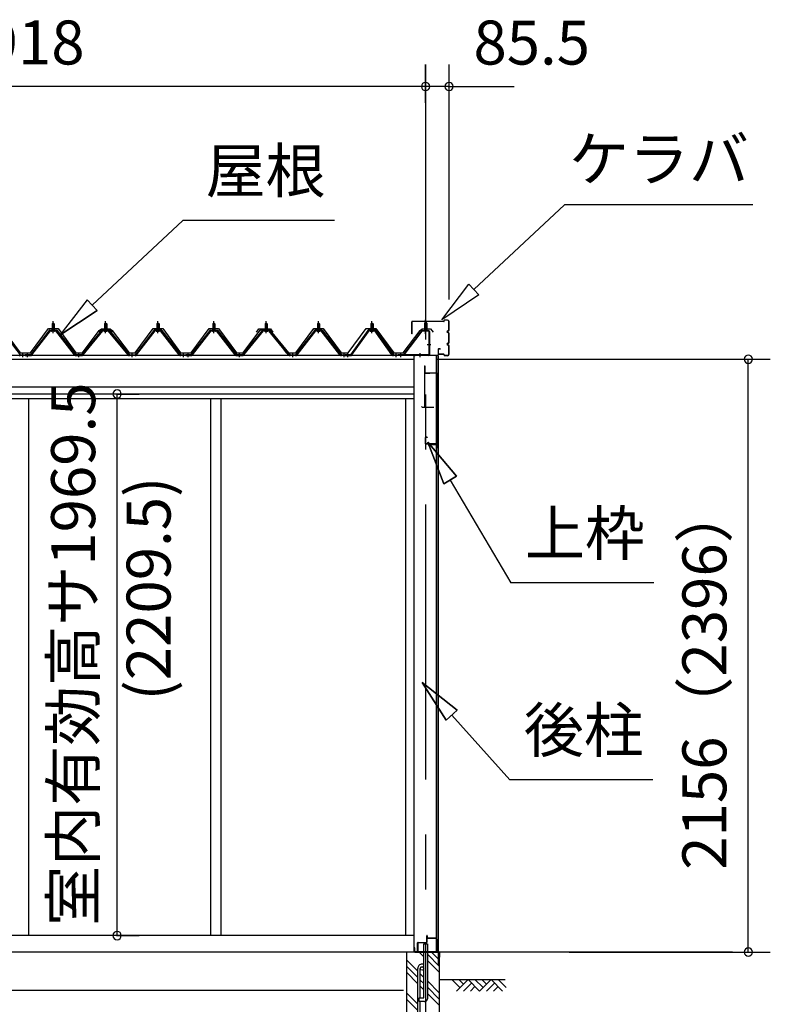
# Model space of a CAD drawing. Extents: x 868 to 32764, y 310 to 22484.
# Drawn here: x 20356 to 23088, y 6308 to 9889 of the extents above; entities that cross this region are included whole.
import ezdxf
from ezdxf.enums import TextEntityAlignment as Align

# ---------------------------------------------------------------- set-up
doc = ezdxf.new("R2010")
doc.units = 0
doc.header["$LTSCALE"] = 80
doc.linetypes.add('1PL-M', pattern=[15, 12, -1, 1, -1])
doc.linetypes.add('CENTER2', pattern=[20, 12.5, -2.5, 2.5, -2.5])
doc.layers.get('0').update_dxf_attribs({"linetype": 'CONTINUOUS'})
for name, color, linetype in [('0-パネル受けフレ-ム88-I', 3, 'CONTINUOUS'), ('0-パネル受けフレ-ムB-N', 1, 'CONTINUOUS'), ('0-ヨドル-フ88', 2, 'CONTINUOUS'), ('0-下枠', 4, 'CONTINUOUS'), ('2-0', 7, 'CONTINUOUS'), ('SUNPOU', 4, 'CONTINUOUS')]:
    doc.layers.add(name, color=color, linetype=linetype)
doc.styles.get("Standard").update_dxf_attribs({"font": 'txt', "bigfont": 'BIGFONT'})

msp = doc.modelspace()

# ---------------------------------------------------------------- linework, layer by layer
at = {"color": 0, "linetype": 'BYBLOCK'}
for centre, start, end in [((21833.3, 9646.4), 0, 180), ((21833.3, 9646.4), 0, 180), ((21833.3, 9646.4), 180, 0), ((21833.3, 9646.4), 180, 0), ((21918.8, 9646.4), 0, 180), ((21918.8, 9646.4), 180, 0), ((23008, 8654.4), 90, 270), ((23008, 8654.4), 270, 90), ((20710.6, 8527.9), 90, 270), ((20710.6, 8527.9), 270, 90), ((20710.6, 6558.4), 90, 270), ((20710.6, 6558.4), 270, 90), ((23008, 6498.4), 90, 270), ((23008, 6498.4), 270, 90)]:
    msp.add_arc(centre, 15, start, end, dxfattribs=at)
at = {"layer": '0-パネル受けフレ-ム88-I'}
for p, q in [((20478.1, 8786.9), (20474.1, 8782.9)), ((20474.1, 8782.9), (20482.1, 8782.9)), ((20474.1, 8782.9), (20474.1, 8765.2)), ((20475.1, 8782.9), (20474.7, 8783.5)), ((20475.1, 8782.9), (20475.1, 8765.2)), ((20482.1, 8782.9), (20478.1, 8786.9)), ((20481.1, 8782.9), (20481.4, 8783.5)), ((20481.1, 8782.9), (20481.1, 8765.2)), ((20482.1, 8782.9), (20482.1, 8765.2)), ((20664.6, 8782.9), (20668.6, 8786.9)), ((20672.6, 8782.9), (20664.6, 8782.9)), ((20664.6, 8782.9), (20664.6, 8765.2)), ((20665.6, 8782.9), (20665.2, 8783.5)), ((20665.6, 8782.9), (20665.6, 8765.2)), ((20668.6, 8786.9), (20672.6, 8782.9)), ((20671.6, 8782.9), (20671.9, 8783.5)), ((20671.6, 8782.9), (20671.6, 8765.2)), ((20672.6, 8782.9), (20672.6, 8765.2)), ((20855.1, 8782.9), (20859.1, 8786.9)), ((20863.1, 8782.9), (20855.1, 8782.9)), ((20855.1, 8782.9), (20855.1, 8765.2)), ((20856.1, 8782.9), (20855.7, 8783.5)), ((20856.1, 8782.9), (20856.1, 8765.2)), ((20859.1, 8786.9), (20863.1, 8782.9)), ((20862.1, 8782.9), (20862.4, 8783.5)), ((20862.1, 8782.9), (20862.1, 8765.2)), ((20863.1, 8782.9), (20863.1, 8765.2)), ((21062.6, 8786.9), (21058.6, 8782.9)), ((21058.6, 8782.9), (21066.6, 8782.9)), ((21058.6, 8782.9), (21058.6, 8765.2)), ((21059.6, 8782.9), (21059.2, 8783.5)), ((21059.6, 8782.9), (21059.6, 8765.2)), ((21066.6, 8782.9), (21062.6, 8786.9)), ((21065.6, 8782.9), (21065.9, 8783.5)), ((21065.6, 8782.9), (21065.6, 8765.2)), ((21066.6, 8782.9), (21066.6, 8765.2)), ((21249.1, 8782.9), (21253.1, 8786.9)), ((21257.1, 8782.9), (21249.1, 8782.9)), ((21249.1, 8782.9), (21249.1, 8765.2)), ((21250.1, 8782.9), (21249.7, 8783.5)), ((21250.1, 8782.9), (21250.1, 8765.2)), ((21253.1, 8786.9), (21257.1, 8782.9)), ((21256.1, 8782.9), (21256.4, 8783.5)), ((21256.1, 8782.9), (21256.1, 8765.2)), ((21257.1, 8782.9), (21257.1, 8765.2)), ((21439.6, 8782.9), (21443.6, 8786.9)), ((21447.6, 8782.9), (21439.6, 8782.9)), ((21439.6, 8782.9), (21439.6, 8765.2)), ((21440.6, 8782.9), (21440.2, 8783.5)), ((21440.6, 8782.9), (21440.6, 8765.2)), ((21443.6, 8786.9), (21447.6, 8782.9)), ((21446.6, 8782.9), (21446.9, 8783.5)), ((21446.6, 8782.9), (21446.6, 8765.2)), ((21447.6, 8782.9), (21447.6, 8765.2)), ((21634.1, 8782.9), (21638.1, 8786.9)), ((21642.1, 8782.9), (21634.1, 8782.9)), ((21634.1, 8782.9), (21634.1, 8765.2)), ((21635.1, 8782.9), (21634.7, 8783.5)), ((21635.1, 8782.9), (21635.1, 8765.2)), ((21638.1, 8786.9), (21642.1, 8782.9)), ((21641.1, 8782.9), (21641.4, 8783.5)), ((21641.1, 8782.9), (21641.1, 8765.2)), ((21642.1, 8782.9), (21642.1, 8765.2)), ((20289.3, 8759.3), (20357.8, 8670.2)), ((20463.4, 8759.3), (20394.8, 8670.2)), ((20465.2, 8757.9), (20396.7, 8668.8)), ((20400.4, 8670), (20468.1, 8757.9)), ((20465.2, 8760.2), (20490.9, 8760.2)), ((20465.2, 8757.9), (20490.9, 8757.9)), ((20472.2, 8761.2), (20472.2, 8760.2)), ((20484, 8761.2), (20472.2, 8761.2)), ((20483.1, 8755.9), (20473.1, 8755.9)), ((20482.3, 8765.2), (20473.8, 8765.2)), ((20473.8, 8765.2), (20473.8, 8761.2)), ((20482.3, 8765.2), (20482.3, 8761.2)), ((20484, 8760.2), (20484, 8761.2)), ((20555.8, 8670), (20488.1, 8757.9)), ((20490.9, 8757.9), (20559.5, 8668.8)), ((20492.8, 8759.3), (20561.3, 8670.2)), ((20653.9, 8759.3), (20581.3, 8670.2)), ((20655.7, 8757.9), (20583.2, 8668.8)), ((20586.9, 8670), (20658.6, 8757.9)), ((20681.4, 8760.2), (20655.7, 8760.2)), ((20681.4, 8757.9), (20655.7, 8757.9)), ((20662.7, 8761.2), (20674.5, 8761.2)), ((20662.7, 8760.2), (20662.7, 8761.2)), ((20663.6, 8755.9), (20673.6, 8755.9)), ((20664.3, 8765.2), (20672.8, 8765.2)), ((20664.3, 8765.2), (20664.3, 8761.2)), ((20672.8, 8765.2), (20672.8, 8761.2)), ((20674.5, 8761.2), (20674.5, 8760.2)), ((20750.3, 8670), (20678.6, 8757.9)), ((20681.4, 8757.9), (20754, 8668.8)), ((20683.3, 8759.3), (20755.8, 8670.2)), ((20844.4, 8759.3), (20775.8, 8670.2)), ((20846.2, 8757.9), (20777.7, 8668.8)), ((20781.4, 8670), (20849.1, 8757.9)), ((20871.9, 8760.2), (20846.2, 8760.2)), ((20871.9, 8757.9), (20846.2, 8757.9)), ((20853.2, 8761.2), (20865, 8761.2)), ((20853.2, 8760.2), (20853.2, 8761.2)), ((20854.1, 8755.9), (20864.1, 8755.9)), ((20854.8, 8765.2), (20863.3, 8765.2)), ((20854.8, 8765.2), (20854.8, 8761.2)), ((20863.3, 8765.2), (20863.3, 8761.2)), ((20865, 8761.2), (20865, 8760.2)), ((20936.8, 8670), (20869.1, 8757.9)), ((20871.9, 8757.9), (20940.5, 8668.8)), ((20873.8, 8759.3), (20942.3, 8670.2)), ((21047.9, 8759.3), (20979.3, 8670.2)), ((21049.7, 8757.9), (20981.2, 8668.8)), ((20984.9, 8670), (21052.6, 8757.9)), ((21049.7, 8760.2), (21075.4, 8760.2)), ((21049.7, 8757.9), (21075.4, 8757.9)), ((21056.7, 8761.2), (21056.7, 8760.2)), ((21068.5, 8761.2), (21056.7, 8761.2)), ((21067.6, 8755.9), (21057.6, 8755.9)), ((21066.8, 8765.2), (21058.3, 8765.2)), ((21058.3, 8765.2), (21058.3, 8761.2)), ((21066.8, 8765.2), (21066.8, 8761.2)), ((21068.5, 8760.2), (21068.5, 8761.2)), ((21140.3, 8670), (21072.6, 8757.9)), ((21075.4, 8757.9), (21144, 8668.8)), ((21077.3, 8759.3), (21145.8, 8670.2)), ((21238.4, 8759.3), (21165.8, 8670.2)), ((21240.2, 8757.9), (21167.7, 8668.8)), ((21171.4, 8670), (21243.1, 8757.9)), ((21265.9, 8760.2), (21240.2, 8760.2)), ((21265.9, 8757.9), (21240.2, 8757.9)), ((21247.2, 8761.2), (21259, 8761.2)), ((21247.2, 8760.2), (21247.2, 8761.2)), ((21248.1, 8755.9), (21258.1, 8755.9)), ((21248.8, 8765.2), (21257.3, 8765.2)), ((21248.8, 8765.2), (21248.8, 8761.2)), ((21257.3, 8765.2), (21257.3, 8761.2)), ((21259, 8761.2), (21259, 8760.2)), ((21334.8, 8670), (21263.1, 8757.9)), ((21265.9, 8757.9), (21338.5, 8668.8)), ((21267.8, 8759.3), (21340.3, 8670.2)), ((21428.9, 8759.3), (21360.3, 8670.2)), ((21430.7, 8757.9), (21362.2, 8668.8)), ((21365.9, 8670), (21433.6, 8757.9)), ((21456.4, 8760.2), (21430.7, 8760.2)), ((21456.4, 8757.9), (21430.7, 8757.9)), ((21437.7, 8761.2), (21449.5, 8761.2)), ((21437.7, 8760.2), (21437.7, 8761.2)), ((21438.6, 8755.9), (21448.6, 8755.9)), ((21439.3, 8765.2), (21447.8, 8765.2)), ((21439.3, 8765.2), (21439.3, 8761.2)), ((21447.8, 8765.2), (21447.8, 8761.2)), ((21449.5, 8761.2), (21449.5, 8760.2)), ((21521.3, 8670), (21453.6, 8757.9)), ((21456.4, 8757.9), (21525, 8668.8)), ((21458.3, 8759.3), (21526.8, 8670.2)), ((21623.4, 8759.3), (21559.8, 8670.2)), ((21625.2, 8757.9), (21561.7, 8668.8)), ((21565.4, 8670), (21628.1, 8757.9)), ((21650.9, 8760.2), (21625.2, 8760.2)), ((21650.9, 8757.9), (21625.2, 8757.9)), ((21632.2, 8761.2), (21644, 8761.2)), ((21632.2, 8760.2), (21632.2, 8761.2)), ((21633.1, 8755.9), (21643.1, 8755.9)), ((21633.8, 8765.2), (21642.3, 8765.2)), ((21633.8, 8765.2), (21633.8, 8761.2)), ((21642.3, 8765.2), (21642.3, 8761.2)), ((21644, 8761.2), (21644, 8760.2)), ((21710.8, 8670), (21648.1, 8757.9)), ((21650.9, 8757.9), (21714.5, 8668.8)), ((21652.8, 8759.3), (21716.3, 8670.2)), ((20357.8, 8667.9), (20356.4, 8667.9)), ((20357.8, 8670.2), (20376.3, 8670.2)), ((20376.3, 8667.9), (20357.8, 8667.9)), ((20363.8, 8667.9), (20363.8, 8670.2)), ((20371.8, 8667.9), (20371.8, 8670.2)), ((20376.3, 8667.9), (20376.3, 8670.2)), ((20394.8, 8670.2), (20376.3, 8670.2)), ((20376.3, 8667.9), (20376.3, 8670.2)), ((20376.3, 8667.9), (20394.8, 8667.9)), ((20380.8, 8667.9), (20380.8, 8670.2)), ((20388.8, 8667.9), (20388.8, 8670.2)), ((20394.8, 8667.9), (20396.3, 8667.9)), ((20561.3, 8667.9), (20559.9, 8667.9)), ((20581.3, 8670.2), (20561.3, 8670.2)), ((20561.3, 8667.9), (20581.3, 8667.9)), ((20567.3, 8667.9), (20567.3, 8670.2)), ((20575.3, 8667.9), (20575.3, 8670.2)), ((20581.3, 8667.9), (20582.8, 8667.9)), ((20755.8, 8667.9), (20754.4, 8667.9)), ((20755.8, 8670.2), (20775.8, 8670.2)), ((20775.8, 8667.9), (20755.8, 8667.9)), ((20761.8, 8667.9), (20761.8, 8670.2)), ((20769.8, 8667.9), (20769.8, 8670.2)), ((20775.8, 8667.9), (20777.3, 8667.9)), ((20942.3, 8667.9), (20940.9, 8667.9)), ((20942.3, 8670.2), (20960.8, 8670.2)), ((20960.8, 8667.9), (20942.3, 8667.9)), ((20948.3, 8667.9), (20948.3, 8670.2)), ((20956.3, 8667.9), (20956.3, 8670.2)), ((20960.8, 8667.9), (20960.8, 8670.2)), ((20979.3, 8670.2), (20960.8, 8670.2)), ((20960.8, 8667.9), (20960.8, 8670.2)), ((20960.8, 8667.9), (20979.3, 8667.9)), ((20965.3, 8667.9), (20965.3, 8670.2)), ((20973.3, 8667.9), (20973.3, 8670.2)), ((20979.3, 8667.9), (20980.8, 8667.9)), ((21145.8, 8667.9), (21144.4, 8667.9)), ((21165.8, 8670.2), (21145.8, 8670.2)), ((21145.8, 8667.9), (21165.8, 8667.9)), ((21151.8, 8667.9), (21151.8, 8670.2)), ((21159.8, 8667.9), (21159.8, 8670.2)), ((21165.8, 8667.9), (21167.3, 8667.9)), ((21340.3, 8667.9), (21338.9, 8667.9)), ((21340.3, 8670.2), (21360.3, 8670.2)), ((21360.3, 8667.9), (21340.3, 8667.9)), ((21346.3, 8667.9), (21346.3, 8670.2)), ((21354.3, 8667.9), (21354.3, 8670.2)), ((21360.3, 8667.9), (21361.8, 8667.9)), ((21526.8, 8667.9), (21525.4, 8667.9)), ((21526.8, 8670.2), (21545.3, 8670.2)), ((21545.3, 8667.9), (21526.8, 8667.9)), ((21532.8, 8667.9), (21532.8, 8670.2)), ((21540.8, 8670.2), (21540.8, 8667.9)), ((21559.8, 8670.2), (21540.8, 8670.2)), ((21540.8, 8667.9), (21540.8, 8670.2)), ((21540.8, 8667.9), (21559.8, 8667.9)), ((21545.3, 8667.9), (21545.3, 8670.2)), ((21545.8, 8667.9), (21545.8, 8670.2)), ((21553.8, 8667.9), (21553.8, 8670.2)), ((21559.8, 8667.9), (21561.3, 8667.9)), ((21716.3, 8667.9), (21714.9, 8667.9)), ((21716.3, 8670.2), (21735.3, 8670.2)), ((21735.3, 8667.9), (21716.3, 8667.9)), ((21722.3, 8667.9), (21722.3, 8670.2)), ((21730.3, 8667.9), (21730.3, 8670.2)), ((21734.8, 8667.9), (21734.8, 8670.2)), ((21735.3, 8670.2), (21735.3, 8667.9))]:
    msp.add_line(p, q, dxfattribs=at)
at = {"layer": '0-パネル受けフレ-ム88-I', "color": 6, "linetype": '1PL-M'}
for p, q in [((20478.1, 8749.6), (20478.1, 8792.9)), ((20668.6, 8749.6), (20668.6, 8792.9)), ((20859.1, 8749.6), (20859.1, 8792.9)), ((21062.6, 8749.6), (21062.6, 8792.9)), ((21253.1, 8749.6), (21253.1, 8792.9)), ((21443.6, 8749.6), (21443.6, 8792.9)), ((21638.1, 8749.6), (21638.1, 8792.9)), ((20367.8, 8661.9), (20367.8, 8676.2)), ((20384.8, 8661.9), (20384.8, 8676.2)), ((20571.3, 8661.9), (20571.3, 8676.2)), ((20765.8, 8661.9), (20765.8, 8676.2)), ((20952.3, 8661.9), (20952.3, 8676.2)), ((20969.3, 8661.9), (20969.3, 8676.2)), ((21155.8, 8661.9), (21155.8, 8676.2)), ((21350.3, 8661.9), (21350.3, 8676.2)), ((21536.8, 8661.9), (21536.8, 8676.2)), ((21549.8, 8661.9), (21549.8, 8676.2)), ((21726.3, 8661.9), (21726.3, 8676.2))]:
    msp.add_line(p, q, dxfattribs=at)
at = {"layer": '0-パネル受けフレ-ム88-I'}
for centre, radius, start, end in [((20465.2, 8757.9), 2.3, 90, 143.1301), ((20473.1, 8756.9), 1, 90, 270), ((20483.1, 8756.9), 1, 270, 90), ((20490.9, 8757.9), 2.3, 36.8699, 90), ((20655.7, 8757.9), 2.3, 90, 143.1301), ((20663.6, 8756.9), 1, 90, 270), ((20673.6, 8756.9), 1, 270, 90), ((20681.4, 8757.9), 2.3, 36.8699, 90), ((20846.2, 8757.9), 2.3, 90, 143.1301), ((20854.1, 8756.9), 1, 90, 270), ((20864.1, 8756.9), 1, 270, 90), ((20871.9, 8757.9), 2.3, 36.8699, 90), ((21049.7, 8757.9), 2.3, 90, 143.1301), ((21057.6, 8756.9), 1, 90, 270), ((21067.6, 8756.9), 1, 270, 90), ((21075.4, 8757.9), 2.3, 36.8699, 90), ((21240.2, 8757.9), 2.3, 90, 143.1301), ((21248.1, 8756.9), 1, 90, 270), ((21258.1, 8756.9), 1, 270, 90), ((21265.9, 8757.9), 2.3, 36.8699, 90), ((21430.7, 8757.9), 2.3, 90, 143.1301), ((21438.6, 8756.9), 1, 90, 270), ((21448.6, 8756.9), 1, 270, 90), ((21456.4, 8757.9), 2.3, 36.8699, 90), ((21625.2, 8757.9), 2.3, 90, 143.1301), ((21633.1, 8756.9), 1, 90, 270), ((21643.1, 8756.9), 1, 270, 90), ((21650.9, 8757.9), 2.3, 36.8699, 90), ((20356.4, 8672.9), 5, 216.2474, 270), ((20357.8, 8670.2), 2.3, 216.2474, 270), ((20394.8, 8670.2), 2.3, 270, 323.7526), ((20396.3, 8672.9), 5, 270, 323.7526), ((20559.9, 8672.9), 5, 216.2474, 270), ((20561.3, 8670.2), 2.3, 216.2474, 270), ((20581.3, 8670.2), 2.3, 270, 323.7526), ((20582.8, 8672.9), 5, 270, 323.7526), ((20754.4, 8672.9), 5, 216.2474, 270), ((20755.8, 8670.2), 2.3, 216.2474, 270), ((20775.8, 8670.2), 2.3, 270, 323.7526), ((20777.3, 8672.9), 5, 270, 323.7526), ((20940.9, 8672.9), 5, 216.2474, 270), ((20942.3, 8670.2), 2.3, 216.2474, 270), ((20979.3, 8670.2), 2.3, 270, 323.7526), ((20980.8, 8672.9), 5, 270, 323.7526), ((21144.4, 8672.9), 5, 216.2474, 270), ((21145.8, 8670.2), 2.3, 216.2474, 270), ((21165.8, 8670.2), 2.3, 270, 323.7526), ((21167.3, 8672.9), 5, 270, 323.7526), ((21338.9, 8672.9), 5, 216.2474, 270), ((21340.3, 8670.2), 2.3, 216.2474, 270), ((21360.3, 8670.2), 2.3, 270, 323.7526), ((21361.8, 8672.9), 5, 270, 323.7526), ((21525.4, 8672.9), 5, 216.2474, 270), ((21526.8, 8670.2), 2.3, 216.2474, 270), ((21559.8, 8670.2), 2.3, 270, 323.7526), ((21561.3, 8672.9), 5, 270, 323.7526), ((21714.9, 8672.9), 5, 216.2474, 270), ((21716.3, 8670.2), 2.3, 216.2474, 270)]:
    msp.add_arc(centre, radius, start, end, dxfattribs=at)
at = {"layer": '0-パネル受けフレ-ムB-N'}
for p, q in [((21833.3, 8789.4), (21829.3, 8785.4)), ((21829.3, 8785.4), (21829.3, 8759.4)), ((21829.3, 8785.4), (21837.3, 8785.4)), ((21837.3, 8785.4), (21833.3, 8789.4)), ((21837.3, 8785.4), (21837.3, 8759.4)), ((21818.1, 8757.4), (21752.8, 8671.6)), ((21819.9, 8756), (21754.7, 8670.2)), ((21821.7, 8759.4), (21843.1, 8759.4)), ((21821.7, 8757.1), (21843.1, 8757.1)), ((21828.3, 8756.1), (21827.3, 8757.1)), ((21838.3, 8756.1), (21828.3, 8756.1)), ((21838.3, 8756.1), (21839.3, 8757.1)), ((21845, 8755.2), (21845, 8672.1)), ((21847.3, 8755.2), (21847.3, 8672.1)), ((21843.1, 8670.2), (21735.3, 8670.2)), ((21735.3, 8670.2), (21735.3, 8667.9)), ((21843.1, 8667.9), (21735.3, 8667.9)), ((21754.7, 8670.2), (21752.8, 8671.6))]:
    msp.add_line(p, q, dxfattribs=at)
at = {"layer": '0-パネル受けフレ-ムB-N', "color": 6}
for p, q in [((21830.3, 8785.4), (21830.3, 8759.4)), ((21836.3, 8785.4), (21836.3, 8759.4))]:
    msp.add_line(p, q, dxfattribs=at)
at = {"layer": '0-パネル受けフレ-ムB-N', "color": 6, "linetype": '1PL-M'}
for p, q in [((21833.3, 8747.3), (21833.3, 8798)), ((21838.7, 8707.9), (21852.7, 8707.9)), ((21743.3, 8662.5), (21743.3, 8676.5)), ((21813.3, 8662.5), (21813.3, 8676.5))]:
    msp.add_line(p, q, dxfattribs=at)
at = {"layer": '0-パネル受けフレ-ムB-N'}
for centre, radius, start, end in [((21821.7, 8755.2), 4.2, 90, 148.7453), ((21821.7, 8755.2), 1.9, 90, 148.7453), ((21843.1, 8755.2), 4.2, 0, 90), ((21843.1, 8755.2), 1.9, 0, 90), ((21843.1, 8672.1), 4.2, 270, 0), ((21843.1, 8672.1), 1.9, 270, 0)]:
    msp.add_arc(centre, radius, start, end, dxfattribs=at)
at = {"layer": '0-パネル受けフレ-ムB-N', "color": 0, "linetype": 'BYBLOCK'}
for p in [(21819.9, 8756), (21735.3, 8670.2), (21754.7, 8670.2), (21843.1, 8670.2)]:
    msp.add_point(p, dxfattribs=at)
at = {"layer": '0-ヨドル-フ88'}
for p, q in [((20292.1, 8765.7), (20357.3, 8678.2)), ((20395.3, 8678.2), (20460.6, 8765.7)), ((20460.6, 8765.7), (20495.6, 8765.7)), ((20495.6, 8765.7), (20560.8, 8678.2)), ((20584.3, 8678.2), (20645.5, 8758.4)), ((20645.5, 8758.4), (20653.3, 8764.7)), ((20645.6, 8752.7), (20654.6, 8764.7)), ((20653.3, 8764.7), (20683.8, 8764.7)), ((20654.6, 8764.7), (20685.1, 8764.7)), ((20683.8, 8764.7), (20692.9, 8752.7)), ((20685.1, 8764.7), (20692.9, 8758.4)), ((20692.9, 8758.4), (20754.1, 8678.2)), ((20776.3, 8678.2), (20841.6, 8765.7)), ((20841.6, 8765.7), (20876.6, 8765.7)), ((20876.6, 8765.7), (20941.8, 8678.2)), ((20979.8, 8678.2), (21045.1, 8765.7)), ((21045.1, 8765.7), (21080.1, 8765.7)), ((21080.1, 8765.7), (21145.3, 8678.2)), ((21168.8, 8678.2), (21230, 8758.4)), ((21217.8, 8752.7), (21226.8, 8764.7)), ((21226.8, 8764.7), (21257.3, 8764.7)), ((21230, 8758.4), (21237.8, 8764.7)), ((21237.8, 8764.7), (21268.3, 8764.7)), ((21257.3, 8764.7), (21265.1, 8758.4)), ((21265.1, 8758.4), (21326.3, 8678.2)), ((21268.3, 8764.7), (21277.4, 8752.7)), ((21360.8, 8678.2), (21426.1, 8765.7)), ((21426.1, 8765.7), (21461.1, 8765.7)), ((21461.1, 8765.7), (21526.3, 8678.2)), ((21552.1, 8678.2), (21617.3, 8765.7)), ((21617.3, 8765.7), (21652.3, 8765.7)), ((21652.3, 8765.7), (21717.6, 8678.2)), ((21752.1, 8678.2), (21813.3, 8758.4)), ((21813.3, 8758.4), (21821.1, 8764.7)), ((21821.1, 8764.7), (21851.6, 8764.7)), ((21851.6, 8764.7), (21860.6, 8752.7)), ((20357.3, 8678.2), (20395.3, 8678.2)), ((20560.8, 8678.2), (20584.3, 8678.2)), ((20754.1, 8678.2), (20776.3, 8678.2)), ((20941.8, 8678.2), (20979.8, 8678.2)), ((21145.3, 8678.2), (21168.8, 8678.2)), ((21326.3, 8678.2), (21360.8, 8678.2)), ((21526.3, 8678.2), (21552.1, 8678.2)), ((21717.6, 8678.2), (21752.1, 8678.2))]:
    msp.add_line(p, q, dxfattribs=at)
at = {"layer": '0-下枠'}
for p, q in [((21837.3, 6534.4), (21837.3, 6557.4)), ((21838.3, 6557.4), (21838.3, 6534.4)), ((21839.3, 6557.4), (21839.3, 6549.4)), ((21804.3, 6500.4), (21804.3, 6531.4)), ((21805.3, 6531.4), (21805.3, 6500.4)), ((21806.3, 6533.4), (21836.3, 6533.4)), ((21836.3, 6532.4), (21806.3, 6532.4)), ((21840.3, 6548.4), (21872.3, 6548.4)), ((21872.3, 6547.4), (21840.3, 6547.4)), ((21873.3, 6500.4), (21873.3, 6546.4)), ((21874.3, 6546.4), (21874.3, 6500.4)), ((21806.3, 6499.4), (21814.3, 6499.4)), ((21814.3, 6498.4), (21806.3, 6498.4)), ((21814.3, 6499.4), (21814.3, 6498.4)), ((21864.3, 6498.4), (21864.3, 6499.4)), ((21864.3, 6499.4), (21872.3, 6499.4)), ((21872.3, 6498.4), (21864.3, 6498.4))]:
    msp.add_line(p, q, dxfattribs=at)
for centre, radius, start, end in [((21838.3, 6557.4), 1, 0, 180), ((21806.3, 6531.4), 2, 90, 180), ((21806.3, 6531.4), 1, 90, 180), ((21836.3, 6534.4), 2, 270, 0), ((21836.3, 6534.4), 1, 270, 0), ((21840.3, 6549.4), 2, 180, 270), ((21840.3, 6549.4), 1, 180, 270), ((21872.3, 6546.4), 2, 0, 90), ((21872.3, 6546.4), 1, 0, 90), ((21806.3, 6500.4), 2, 180, 270), ((21806.3, 6500.4), 1, 180, 270), ((21872.3, 6500.4), 2, 270, 0), ((21872.3, 6500.4), 1, 270, 0)]:
    msp.add_arc(centre, radius, start, end, dxfattribs=at)
at = {"layer": '2-0', "color": 6, "linetype": 'CENTER2'}
msp.add_line((21833.3, 9726.4), (21833.3, 4554.4), dxfattribs=at)
at = {"layer": '2-0', "color": 6, "linetype": 'CONTINUOUS'}
for p, q in [((22009.2, 8907.6), (22339.4, 9216)), ((23024.9, 9216), (22339.4, 9216)), ((20619.4, 8850.9), (20949.7, 9159.3)), ((21501.9, 9159.3), (20949.7, 9159.3)), ((21892.2, 8798.3), (21991, 8927)), ((21991, 8927), (22027.4, 8888.1)), ((22027.4, 8888.1), (21892.2, 8798.3)), ((20601.2, 8870.4), (20502.5, 8741.7)), ((20601.2, 8870.4), (20502.5, 8741.7)), ((20637.6, 8831.4), (20601.2, 8870.4)), ((20502.5, 8741.7), (20637.6, 8831.4)), ((20637.6, 8831.4), (20502.5, 8741.7)), ((21945.4, 8228.7), (21841.1, 8352.9)), ((21841.1, 8352.9), (21899.5, 8201.6)), ((21899.5, 8201.6), (21841.1, 8352.9)), ((21841.1, 8352.9), (21945.4, 8228.7)), ((21945.4, 8228.7), (21841.1, 8352.9)), ((21899.5, 8201.6), (21841.1, 8352.9)), ((21945.4, 8228.7), (21899.5, 8201.6)), ((21899.5, 8201.6), (21945.4, 8228.7)), ((21922.5, 8215.1), (22143.9, 7840.8)), ((22663.9, 7840.8), (22143.9, 7840.8)), ((21948.2, 7378), (21821.3, 7479.1)), ((21821.3, 7479.1), (21908.5, 7342.3)), ((21908.5, 7342.3), (21821.3, 7479.1)), ((21821.3, 7479.1), (21948.2, 7378)), ((21948.2, 7378), (21821.3, 7479.1)), ((21908.5, 7342.3), (21821.3, 7479.1)), ((21948.2, 7378), (21908.5, 7342.3)), ((21908.5, 7342.3), (21948.2, 7378)), ((21928.3, 7360.1), (22140, 7124.9)), ((22660, 7124.9), (22140, 7124.9)), ((21826.8, 6481.2), (21809.6, 6498.4)), ((21883.3, 6447.3), (21839.8, 6490.8)), ((21883.3, 6469.9), (21854.8, 6498.4)), ((21804.8, 6428.4), (21763.3, 6469.9)), ((21804.8, 6405.8), (21763.3, 6447.3)), ((21883.3, 6424.7), (21839.8, 6468.2)), ((21804.8, 6383.2), (21763.3, 6424.7)), ((21826.8, 6406.4), (21813.8, 6419.4)), ((21826.8, 6383.8), (21813.8, 6396.8)), ((21826.8, 6361.2), (21813.8, 6374.2)), ((21883.3, 6349.9), (21839.8, 6393.4)), ((21883.3, 6398.4), (22123.5, 6398.4)), ((21958.4, 6369.1), (21929.2, 6398.4)), ((21987.7, 6398.4), (21945.7, 6356.4)), ((21971.2, 6381.9), (21954.6, 6398.4)), ((22000.4, 6385.7), (21971.2, 6356.4)), ((22029.7, 6356.4), (21987.7, 6398.4)), ((22042.4, 6369.1), (22013.1, 6398.4)), ((22071.7, 6398.4), (22029.7, 6356.4)), ((22055.1, 6381.9), (22038.6, 6398.4)), ((22084.4, 6385.7), (22055.1, 6356.4)), ((22113.7, 6356.4), (22071.7, 6398.4)), ((22126.4, 6369.1), (22097.2, 6398.4)), ((21804.8, 6308.4), (21763.3, 6349.9)), ((21883.3, 6327.3), (21839.8, 6370.8)), ((21883.3, 6304.7), (21839.8, 6348.2)), ((22013.1, 6373), (21996.6, 6356.4)), ((22097.2, 6373), (22080.6, 6356.4)), ((21804.8, 6285.8), (21763.3, 6327.3))]:
    msp.add_line(p, q, dxfattribs=at)
at = {"layer": '2-0', "color": 3, "linetype": 'CONTINUOUS'}
for p, q in [((21783.3, 8747), (21783.3, 8790.4)), ((21783.9, 8747), (21783.9, 8790.4)), ((21899.8, 8792), (21784.9, 8792)), ((21899.8, 8791.4), (21784.9, 8791.4)), ((21900.8, 8793), (21900.8, 8795.4)), ((21901.4, 8793), (21901.4, 8795.4)), ((21913.2, 8797), (21902.4, 8797)), ((21913.2, 8796.4), (21902.4, 8796.4)), ((21918.2, 8760.6), (21918.2, 8791.4)), ((21918.8, 8760.6), (21918.8, 8791.4)), ((21783.9, 8747), (21783.3, 8747)), ((21914.3, 8757.6), (21915.2, 8757.6)), ((21914.3, 8757), (21915.2, 8757)), ((21914.3, 8752), (21915.2, 8752)), ((21914.3, 8751.4), (21915.2, 8751.4)), ((21918.2, 8715.6), (21918.2, 8748.4)), ((21918.8, 8715.6), (21918.8, 8748.4)), ((21914.3, 8712.6), (21915.2, 8712.6)), ((21914.3, 8712), (21915.2, 8712)), ((21914.3, 8707), (21915.2, 8707)), ((21914.3, 8706.4), (21915.2, 8706.4)), ((21918.2, 8672.6), (21918.2, 8703.4)), ((21918.8, 8672.6), (21918.8, 8703.4)), ((21790.8, 8667.9), (21790.8, 6498.4)), ((21872.8, 6549.9), (21872.8, 8667.9)), ((21873.3, 8667.9), (21873.3, 6549.9)), ((21878.8, 8690.4), (21878.8, 8673.6)), ((21878.8, 8667.9), (21878.8, 6452.1)), ((21879.4, 8690.4), (21879.4, 8673.6)), ((21885.8, 8692), (21880.4, 8692)), ((21885.8, 8691.4), (21880.4, 8691.4)), ((21899.8, 8672.6), (21880.4, 8672.6)), ((21899.8, 8672), (21880.4, 8672)), ((21885.8, 8692), (21885.8, 8691.4)), ((21900.8, 8671), (21900.8, 8668.6)), ((21901.4, 8671), (21901.4, 8668.6)), ((21913.2, 8667.6), (21902.4, 8667.6)), ((21913.2, 8667), (21902.4, 8667)), ((21829.3, 8630.4), (21829.3, 8482.4)), ((21829.3, 8630.4), (21830.3, 8630.4)), ((21830.3, 8630.4), (21830.3, 8605.4)), ((21831.3, 8604.4), (21849.3, 8604.4)), ((21831.3, 8603.4), (21849.3, 8603.4)), ((21849.3, 8605.4), (21873.3, 8605.4)), ((21849.3, 8605.4), (21849.3, 8603.4)), ((21849.3, 8604.4), (21873.3, 8604.4)), ((21874.3, 8603.4), (21874.3, 8331.4)), ((21875.3, 8603.4), (21875.3, 8331.4)), ((20387.8, 8511.9), (20387.8, 6558.4)), ((21050.8, 8511.9), (21050.8, 6558.4)), ((21087.8, 8511.9), (21087.8, 6558.4)), ((21760.8, 8511.9), (21760.8, 6558.4)), ((21820.8, 8480.4), (21863.8, 8480.4)), ((21832.3, 8368.4), (21832.3, 8347.4)), ((21833.3, 8368.4), (21833.3, 8347.4)), ((21839.3, 8370.4), (21834.3, 8370.4)), ((21839.3, 8369.4), (21834.3, 8369.4)), ((21872.3, 8346.4), (21834.3, 8346.4)), ((21872.3, 8345.4), (21834.3, 8345.4)), ((21839.3, 8370.4), (21839.3, 8369.4)), ((21871.8, 8343.4), (21843.8, 8343.4)), ((21871.8, 8342.9), (21843.8, 8342.9)), ((21850.3, 8342.4), (21843.8, 8342.4)), ((21850.3, 8342.9), (21850.3, 8342.4)), ((21873.3, 8341.9), (21873.3, 8331.4)), ((21783, 6558.4), (18957.8, 6558.4)), ((21790.8, 6558.4), (18957.9, 6558.4)), ((21826.8, 6331.4), (21826.8, 6528.4)), ((21826.8, 6528.4), (21839.8, 6528.4)), ((21839.8, 6528.4), (21839.8, 6328.4)), ((21850.3, 6549.4), (21843.8, 6549.4)), ((21871.8, 6548.9), (21843.8, 6548.9)), ((21871.8, 6548.4), (21843.8, 6548.4)), ((21850.3, 6548.9), (21850.3, 6549.4)), ((21790.8, 6498.4), (18915.3, 6498.4)), ((21763.3, 6498.4), (21763.3, 6108.4)), ((21826.8, 6498.4), (21763.3, 6498.4)), ((21883.3, 6498.4), (21839.8, 6498.4)), ((21883.3, 6498.4), (21883.3, 6108.4)), ((21804.8, 6019.7), (21804.8, 6438.7)), ((21813.8, 6331.4), (21813.8, 6438.7)), ((21752.8, 6358.4), (18985.3, 6358.4)), ((21809.8, 6318.4), (21809.8, 6331.4)), ((21809.8, 6331.4), (21826.8, 6331.4)), ((21829.8, 6318.4), (21809.8, 6318.4)), ((21813.8, 6019.7), (21813.8, 6318.4))]:
    msp.add_line(p, q, dxfattribs=at)
at = {"layer": '2-0', "color": 4, "linetype": 'CONTINUOUS'}
for p, q in [((21878.8, 8667.9), (18915.3, 8667.9)), ((21790.8, 8653.9), (18957.9, 8653.9)), ((18957.9, 8553.9), (21790.8, 8553.9)), ((21790.8, 8526.9), (18957.9, 8526.9)), ((18957.9, 8511.9), (21790.8, 8511.9)), ((22950.4, 6498.4), (21872.8, 6498.4))]:
    msp.add_line(p, q, dxfattribs=at)
at = {"layer": '2-0', "color": 2, "linetype": 'CONTINUOUS'}
for p, q in [((21793.8, 6513.9), (21793.3, 6513.9)), ((21793.3, 6513.9), (21793.3, 6499.4)), ((21793.3, 6499.4), (21794.3, 6498.4)), ((21793.8, 6499.4), (21793.8, 6513.9)), ((21794.3, 6498.9), (21793.8, 6499.4)), ((21883.3, 6498.9), (21794.3, 6498.9)), ((21794.3, 6498.4), (21883.3, 6498.4)), ((21884.3, 6497.9), (21883.3, 6498.9)), ((21883.3, 6498.4), (21883.8, 6497.9)), ((21883.8, 6486.9), (21883.3, 6486.9)), ((21883.3, 6486.9), (21883.3, 6479.4)), ((21883.8, 6497.9), (21883.8, 6479.4)), ((21883.8, 6479.4), (21883.8, 6486.9)), ((21884.3, 6479.4), (21884.3, 6497.9)), ((21883.3, 6479.4), (21884.3, 6479.4))]:
    msp.add_line(p, q, dxfattribs=at)
at = {"layer": '2-0', "color": 3, "linetype": 'CONTINUOUS'}
msp.add_circle((21820.3, 6438.7), 6.5, dxfattribs=at)
for centre, radius, start, end in [((21784.9, 8790.4), 1.6, 90, 180), ((21784.9, 8790.4), 1, 90, 180), ((21899.8, 8793), 1.6, 270, 0), ((21899.8, 8793), 1, 270, 360), ((21902.4, 8795.4), 1.6, 90, 180), ((21902.4, 8795.4), 1, 90, 180), ((21913.2, 8791.4), 5.6, 0, 90), ((21913.2, 8791.4), 5, 0, 90), ((21914.3, 8754.5), 3.1, 90, 270), ((21914.3, 8754.5), 2.5, 90, 270), ((21915.2, 8760.6), 3.6, 270, 0), ((21915.2, 8760.6), 3, 270, 0), ((21915.2, 8748.4), 3.6, 0, 90), ((21915.2, 8748.4), 3, 0, 90), ((21914.3, 8709.5), 3.1, 90, 270), ((21914.3, 8709.5), 2.5, 90, 270), ((21915.2, 8715.6), 3, 270, 0), ((21915.2, 8715.6), 3.6, 270, 0), ((21915.2, 8703.4), 3.6, 0, 90), ((21915.2, 8703.4), 3, 0, 90), ((21795.8, 8670.2), 2.3, 216.8699, 270), ((21795.8, 8670.2), 2.3, 216.8699, 270), ((21880.4, 8690.4), 1.6, 90, 180), ((21880.4, 8673.6), 1.6, 180, 270), ((21880.4, 8690.4), 1, 90, 180), ((21880.4, 8673.6), 1, 180, 270), ((21899.8, 8671), 1.6, 0, 90), ((21899.8, 8671), 1, 0, 90), ((21902.4, 8668.6), 1.6, 180, 270), ((21902.4, 8668.6), 1, 180, 270), ((21913.2, 8672.6), 5, 270, 0), ((21913.2, 8672.6), 5.6, 270, 0), ((21831.3, 8605.4), 2, 180, 270), ((21831.3, 8605.4), 1, 180, 270), ((21873.3, 8603.4), 2, 0, 90), ((21873.3, 8603.4), 1, 0, 90), ((21820.8, 8482.4), 2, 180, 270), ((21834.3, 8368.4), 2, 90, 180), ((21834.3, 8347.4), 2, 180, 270), ((21834.3, 8368.4), 1, 90, 180), ((21834.3, 8347.4), 1, 180, 270), ((21843.8, 8342.9), 0.5, 90, 270), ((21871.8, 8341.9), 1.5, 0, 90), ((21872.3, 8344.4), 2, 0, 90), ((21872.3, 8344.4), 1, 0, 90), ((21871.8, 8341.9), 1, 0, 90), ((21874.3, 8331.4), 1, 180, 0), ((21843.8, 6548.9), 0.5, 90, 270), ((21871.8, 6549.9), 1, 270, 0), ((21871.8, 6549.9), 1.5, 270, 0), ((21820.3, 6438.7), 15.5, 90, 180.0412), ((21820.3, 6438.7), 15.5, 65.2061, 90), ((21820.3, 6438.7), 6.5, 90, 179.8853), ((21820.3, 6438.7), 6.5, 0, 90), ((21829.8, 6328.4), 10, 270, 0)]:
    msp.add_arc(centre, radius, start, end, dxfattribs=at)
at = {"layer": 'SUNPOU', "color": 4, "linetype": 'CONTINUOUS'}
for p, q in [((21833.3, 9587.2), (21833.3, 9726.4)), ((21833.3, 9587.2), (21833.3, 9726.4)), ((21918.8, 8871.4), (21918.8, 9726.4)), ((21833.3, 9646.4), (18915.3, 9646.4)), ((21833.3, 9646.4), (21593.3, 9646.4)), ((21915.8, 9646.4), (21833.3, 9646.4)), ((21915.8, 9646.4), (22155.8, 9646.4)), ((21870.8, 8654.4), (23088, 8654.4)), ((23008, 6498.4), (23008, 8654.4)), ((20708.9, 8527.9), (20790.6, 8527.9)), ((20710.6, 6558.4), (20710.6, 8527.9)), ((20708.9, 6558.4), (20790.6, 6558.4)), ((22356.5, 6498.4), (23088, 6498.4))]:
    msp.add_line(p, q, dxfattribs=at)

# ---------------------------------------------------------------- texts
at = {"color": 7, "linetype": 'CONTINUOUS'}
for s, p in [('2918', (20107.7, 9726.4)), ('85.5', (22007.6, 9726.1))]:
    msp.add_text(s, height=160, dxfattribs=at).set_placement(p)
for s, p in [('室内有効高サ1969.5', (20630.6, 6593.8)), ('2156（2396）', (22928, 6797.7))]:
    msp.add_text(s, height=160, rotation=90, dxfattribs=at).set_placement(p)
at = {"layer": '2-0', "color": 7, "linetype": 'CONTINUOUS'}
for s, rotation, p in [('ケラバ', 359.9996, (22682.9, 9362.1)), ('屋根', 0.0014, (21251.2, 9319.3)), ('(2209.5)', 90, (20845.9, 7820.4)), ('上枠', 0.0005, (22413.2, 8000.8)), ('後柱', 359.999, (22409.3, 7284.9))]:
    msp.add_text(s, height=160, rotation=rotation, dxfattribs=at).set_placement(p, align=Align.MIDDLE)

doc.saveas('drawing.dxf')
